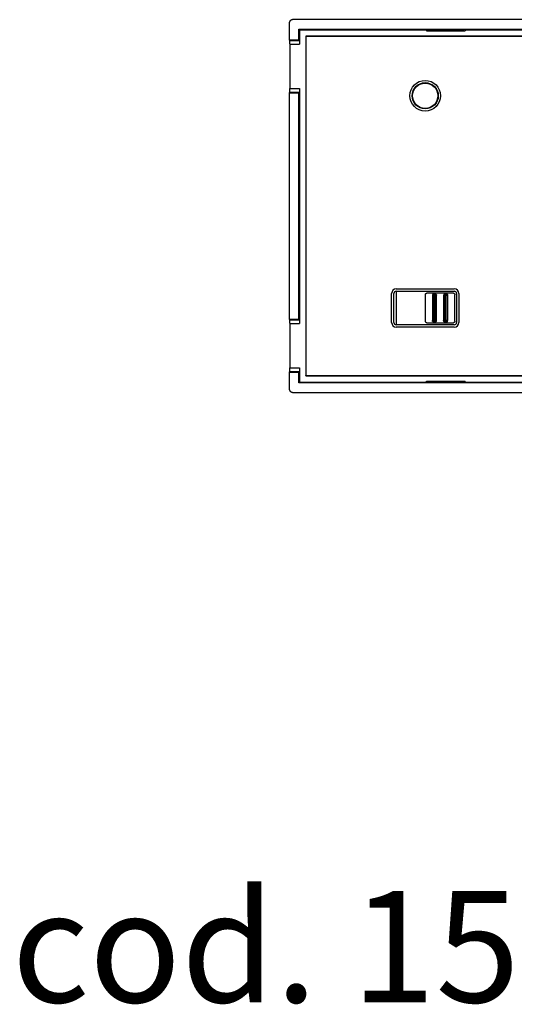
# Model space of a CAD drawing. Units: millimetres. Extents: x 110 to 1332, y 194 to 650.
# Drawn here: x 624 to 690, y 194 to 326 of the extents above; entities that cross this region are included whole.
import ezdxf
from ezdxf.enums import TextEntityAlignment as Align

# ---------------------------------------------------------------- set-up
doc = ezdxf.new("R2010")
doc.units = ezdxf.units.MM
doc.header["$MEASUREMENT"] = 0
doc.layers.add('AM_0', color=7, linetype='Continuous', lineweight=30)

# ---------------------------------------------------------------- blocks, each defined once
blk = doc.blocks.new('1552')
at = {"layer": 'AM_0'}
for points, knots in [([(-47.45, 24.8), (-47.45, 24.8), (-47.47, 24.8), (-47.47, 24.8), (-47.47, 24.8), (-47.47, 24.8), (-47.49, 24.8), (-47.49, 24.8), (-47.49, 24.8), (-47.49, 24.8), (-47.51, 24.79), (-47.51, 24.79), (-47.51, 24.79), (-47.51, 24.79), (-47.53, 24.79), (-47.53, 24.79), (-47.53, 24.79), (-47.53, 24.79), (-47.56, 24.79), (-47.56, 24.79), (-47.56, 24.79), (-47.56, 24.79), (-47.58, 24.78), (-47.58, 24.78), (-47.58, 24.78), (-47.58, 24.78), (-47.6, 24.77), (-47.6, 24.77), (-47.6, 24.77), (-47.6, 24.77), (-47.62, 24.77), (-47.62, 24.77), (-47.62, 24.77), (-47.62, 24.77), (-47.64, 24.76), (-47.64, 24.76), (-47.64, 24.76), (-47.64, 24.76), (-47.66, 24.75), (-47.66, 24.75), (-47.66, 24.75), (-47.66, 24.75), (-47.68, 24.74), (-47.68, 24.74), (-47.68, 24.74), (-47.68, 24.74), (-47.7, 24.73), (-47.7, 24.73), (-47.7, 24.73), (-47.7, 24.73), (-47.71, 24.72), (-47.71, 24.72), (-47.71, 24.72), (-47.71, 24.72), (-47.73, 24.71), (-47.73, 24.71), (-47.73, 24.71), (-47.73, 24.71), (-47.75, 24.69), (-47.75, 24.69), (-47.75, 24.69), (-47.75, 24.69), (-47.77, 24.68), (-47.77, 24.68), (-47.77, 24.68), (-47.77, 24.68), (-47.78, 24.67), (-47.78, 24.67), (-47.78, 24.67), (-47.78, 24.67), (-47.8, 24.65), (-47.8, 24.65), (-47.8, 24.65), (-47.8, 24.65), (-47.81, 24.64), (-47.81, 24.64), (-47.81, 24.64), (-47.81, 24.64), (-47.83, 24.62), (-47.83, 24.62), (-47.83, 24.62), (-47.83, 24.62), (-47.84, 24.6), (-47.84, 24.6), (-47.84, 24.6), (-47.84, 24.6), (-47.85, 24.59), (-47.85, 24.59), (-47.85, 24.59), (-47.85, 24.59), (-47.87, 24.57), (-47.87, 24.57), (-47.87, 24.57), (-47.87, 24.57), (-47.88, 24.55), (-47.88, 24.55), (-47.88, 24.55), (-47.88, 24.55), (-47.89, 24.53), (-47.89, 24.53), (-47.89, 24.53), (-47.89, 24.53), (-47.9, 24.51), (-47.9, 24.51), (-47.9, 24.51), (-47.9, 24.51), (-47.91, 24.49), (-47.91, 24.49), (-47.91, 24.49), (-47.91, 24.49), (-47.91, 24.47), (-47.91, 24.47), (-47.91, 24.47), (-47.91, 24.47), (-47.92, 24.45), (-47.92, 24.45), (-47.92, 24.45), (-47.92, 24.45), (-47.93, 24.43), (-47.93, 24.43), (-47.93, 24.43), (-47.93, 24.43), (-47.93, 24.41), (-47.93, 24.41), (-47.93, 24.41), (-47.93, 24.41), (-47.94, 24.39), (-47.94, 24.39), (-47.94, 24.39), (-47.94, 24.39), (-47.94, 24.37), (-47.94, 24.37), (-47.94, 24.37), (-47.94, 24.37), (-47.94, 24.34), (-47.94, 24.34), (-47.94, 24.34), (-47.94, 24.34), (-47.94, 24.32), (-47.94, 24.32), (-47.94, 24.32), (-47.94, 24.32), (-47.94, 24.3), (-47.94, 24.3)], [0, 0, 0, 0, 0.027027, 0.027027, 0.027027, 0.027027, 0.054054, 0.054054, 0.054054, 0.054054, 0.081081, 0.081081, 0.081081, 0.081081, 0.108108, 0.108108, 0.108108, 0.108108, 0.135135, 0.135135, 0.135135, 0.135135, 0.162162, 0.162162, 0.162162, 0.162162, 0.189189, 0.189189, 0.189189, 0.189189, 0.216216, 0.216216, 0.216216, 0.216216, 0.243243, 0.243243, 0.243243, 0.243243, 0.27027, 0.27027, 0.27027, 0.27027, 0.297297, 0.297297, 0.297297, 0.297297, 0.324324, 0.324324, 0.324324, 0.324324, 0.351351, 0.351351, 0.351351, 0.351351, 0.378378, 0.378378, 0.378378, 0.378378, 0.405405, 0.405405, 0.405405, 0.405405, 0.432432, 0.432432, 0.432432, 0.432432, 0.459459, 0.459459, 0.459459, 0.459459, 0.486486, 0.486486, 0.486486, 0.486486, 0.513514, 0.513514, 0.513514, 0.513514, 0.540541, 0.540541, 0.540541, 0.540541, 0.567568, 0.567568, 0.567568, 0.567568, 0.594595, 0.594595, 0.594595, 0.594595, 0.621622, 0.621622, 0.621622, 0.621622, 0.648649, 0.648649, 0.648649, 0.648649, 0.675676, 0.675676, 0.675676, 0.675676, 0.702703, 0.702703, 0.702703, 0.702703, 0.72973, 0.72973, 0.72973, 0.72973, 0.756757, 0.756757, 0.756757, 0.756757, 0.783784, 0.783784, 0.783784, 0.783784, 0.810811, 0.810811, 0.810811, 0.810811, 0.837838, 0.837838, 0.837838, 0.837838, 0.864865, 0.864865, 0.864865, 0.864865, 0.891892, 0.891892, 0.891892, 0.891892, 0.918919, 0.918919, 0.918919, 0.918919, 0.945946, 0.945946, 0.945946, 0.945946, 1, 1, 1, 1]), ([(-47.85, 21.96), (-47.85, 21.96), (-47.85, 21.96), (-47.85, 21.96), (-47.85, 21.96), (-47.85, 21.96), (-47.85, 21.97), (-47.85, 21.97), (-47.85, 21.97), (-47.85, 21.97), (-47.85, 21.98), (-47.85, 21.98), (-47.85, 21.98), (-47.85, 21.98), (-47.86, 21.98), (-47.86, 21.98), (-47.86, 21.98), (-47.86, 21.98), (-47.86, 21.99), (-47.86, 21.99), (-47.86, 21.99), (-47.86, 21.99), (-47.86, 21.99), (-47.86, 21.99), (-47.86, 21.99), (-47.86, 21.99), (-47.86, 21.99), (-47.86, 21.99), (-47.86, 21.99), (-47.86, 21.99), (-47.86, 21.99), (-47.86, 21.99), (-47.86, 21.99), (-47.86, 21.99), (-47.86, 22), (-47.86, 22)], [0, 0, 0, 0, 0.1, 0.1, 0.1, 0.1, 0.2, 0.2, 0.2, 0.2, 0.3, 0.3, 0.3, 0.3, 0.4, 0.4, 0.4, 0.4, 0.5, 0.5, 0.5, 0.5, 0.6, 0.6, 0.6, 0.6, 0.7, 0.7, 0.7, 0.7, 0.8, 0.8, 0.8, 0.8, 1, 1, 1, 1]), ([(-46.57, 22), (-46.57, 22), (-46.56, 22), (-46.56, 22), (-46.56, 22), (-46.56, 22), (-46.56, 21.99), (-46.56, 21.99), (-46.56, 21.99), (-46.56, 21.99), (-46.56, 21.99), (-46.56, 21.99), (-46.56, 21.99), (-46.56, 21.99), (-46.56, 21.99), (-46.56, 21.99), (-46.56, 21.99), (-46.56, 21.99), (-46.56, 21.98), (-46.56, 21.98), (-46.56, 21.98), (-46.56, 21.98), (-46.56, 21.98), (-46.56, 21.98), (-46.56, 21.98), (-46.56, 21.98), (-46.56, 21.97), (-46.56, 21.97), (-46.56, 21.97), (-46.56, 21.97), (-46.56, 21.96), (-46.56, 21.96), (-46.56, 21.96), (-46.56, 21.96), (-46.56, 21.96), (-46.56, 21.96)], [0, 0, 0, 0, 0.1, 0.1, 0.1, 0.1, 0.2, 0.2, 0.2, 0.2, 0.3, 0.3, 0.3, 0.3, 0.4, 0.4, 0.4, 0.4, 0.5, 0.5, 0.5, 0.5, 0.6, 0.6, 0.6, 0.6, 0.7, 0.7, 0.7, 0.7, 0.8, 0.8, 0.8, 0.8, 1, 1, 1, 1]), ([(-27.53, 14.55), (-27.53, 15.69), (-28.45, 16.61), (-29.6, 16.61), (-29.6, 16.61), (-30.74, 16.61), (-31.66, 15.69), (-31.66, 14.55), (-31.66, 14.55), (-31.66, 13.41), (-30.74, 12.48), (-29.6, 12.48), (-29.6, 12.48), (-28.45, 12.48), (-27.53, 13.41), (-27.53, 14.55)], [0, 0, 0, 0, 0.2, 0.2, 0.2, 0.2, 0.4, 0.4, 0.4, 0.4, 0.6, 0.6, 0.6, 0.6, 1, 1, 1, 1]), ([(-27.83, 14.55), (-27.83, 15.52), (-28.62, 16.31), (-29.6, 16.31), (-29.6, 16.31), (-30.57, 16.31), (-31.36, 15.52), (-31.36, 14.55), (-31.36, 14.55), (-31.36, 13.57), (-30.57, 12.78), (-29.6, 12.78), (-29.6, 12.78), (-28.62, 12.78), (-27.83, 13.57), (-27.83, 14.55)], [0, 0, 0, 0, 0.2, 0.2, 0.2, 0.2, 0.4, 0.4, 0.4, 0.4, 0.6, 0.6, 0.6, 0.6, 1, 1, 1, 1]), ([(-27.89, 14.55), (-27.89, 15.49), (-28.65, 16.25), (-29.6, 16.25), (-29.6, 16.25), (-30.54, 16.25), (-31.3, 15.49), (-31.3, 14.55), (-31.3, 14.55), (-31.3, 13.61), (-30.54, 12.84), (-29.6, 12.84), (-29.6, 12.84), (-28.65, 12.84), (-27.89, 13.61), (-27.89, 14.55)], [0, 0, 0, 0, 0.2, 0.2, 0.2, 0.2, 0.4, 0.4, 0.4, 0.4, 0.6, 0.6, 0.6, 0.6, 1, 1, 1, 1]), ([(-47.86, 15.04), (-47.86, 15.04), (-47.86, 15.04), (-47.86, 15.04), (-47.86, 15.04), (-47.86, 15.04), (-47.86, 15.05), (-47.86, 15.05), (-47.86, 15.05), (-47.86, 15.05), (-47.86, 15.05), (-47.86, 15.05), (-47.86, 15.05), (-47.86, 15.05), (-47.86, 15.05), (-47.86, 15.05), (-47.86, 15.05), (-47.86, 15.05), (-47.86, 15.06), (-47.86, 15.06), (-47.86, 15.06), (-47.86, 15.06), (-47.85, 15.06), (-47.85, 15.06), (-47.85, 15.06), (-47.85, 15.06), (-47.85, 15.07), (-47.85, 15.07), (-47.85, 15.07), (-47.85, 15.07), (-47.85, 15.08), (-47.85, 15.08), (-47.85, 15.08), (-47.85, 15.08), (-47.85, 15.08), (-47.85, 15.08), (-47.85, 15.08), (-47.85, 15.08), (-47.85, 15.09), (-47.85, 15.09), (-47.85, 15.09), (-47.85, 15.09), (-47.85, 15.11), (-47.85, 15.11)], [0, 0, 0, 0, 0.083333, 0.083333, 0.083333, 0.083333, 0.166667, 0.166667, 0.166667, 0.166667, 0.25, 0.25, 0.25, 0.25, 0.333333, 0.333333, 0.333333, 0.333333, 0.416667, 0.416667, 0.416667, 0.416667, 0.5, 0.5, 0.5, 0.5, 0.583333, 0.583333, 0.583333, 0.583333, 0.666667, 0.666667, 0.666667, 0.666667, 0.75, 0.75, 0.75, 0.75, 0.833333, 0.833333, 0.833333, 0.833333, 1, 1, 1, 1]), ([(-46.56, 15.1), (-46.56, 15.1), (-46.56, 15.08), (-46.56, 15.08), (-46.56, 15.08), (-46.56, 15.08), (-46.56, 15.08), (-46.56, 15.08), (-46.56, 15.08), (-46.56, 15.08), (-46.56, 15.07), (-46.56, 15.07), (-46.56, 15.07), (-46.56, 15.07), (-46.56, 15.06), (-46.56, 15.06), (-46.56, 15.06), (-46.56, 15.06), (-46.56, 15.06), (-46.56, 15.06), (-46.56, 15.06), (-46.56, 15.06), (-46.56, 15.05), (-46.56, 15.05), (-46.56, 15.05), (-46.56, 15.05), (-46.56, 15.05), (-46.56, 15.05), (-46.56, 15.05), (-46.56, 15.05), (-46.56, 15.05), (-46.56, 15.05), (-46.56, 15.05), (-46.56, 15.05), (-46.56, 15.04), (-46.56, 15.04), (-46.56, 15.04), (-46.56, 15.04), (-46.57, 15.04), (-46.57, 15.04)], [0, 0, 0, 0, 0.090909, 0.090909, 0.090909, 0.090909, 0.181818, 0.181818, 0.181818, 0.181818, 0.272727, 0.272727, 0.272727, 0.272727, 0.363636, 0.363636, 0.363636, 0.363636, 0.454545, 0.454545, 0.454545, 0.454545, 0.545455, 0.545455, 0.545455, 0.545455, 0.636364, 0.636364, 0.636364, 0.636364, 0.727273, 0.727273, 0.727273, 0.727273, 0.818182, 0.818182, 0.818182, 0.818182, 1, 1, 1, 1]), ([(-29.58, -12.26), (-29.58, -12.26), (-29.57, -12.22), (-29.57, -12.22), (-29.57, -12.22), (-29.57, -12.22), (-29.57, -12.19), (-29.57, -12.19), (-29.57, -12.19), (-29.57, -12.19), (-29.55, -12.16), (-29.55, -12.16), (-29.55, -12.16), (-29.55, -12.16), (-29.53, -12.13), (-29.53, -12.13), (-29.53, -12.13), (-29.53, -12.13), (-29.51, -12.1), (-29.51, -12.1), (-29.51, -12.1), (-29.51, -12.1), (-29.48, -12.08), (-29.48, -12.08), (-29.48, -12.08), (-29.48, -12.08), (-29.45, -12.07), (-29.45, -12.07), (-29.45, -12.07), (-29.45, -12.07), (-29.41, -12.06), (-29.41, -12.06), (-29.41, -12.06), (-29.41, -12.06), (-29.38, -12.06), (-29.38, -12.06)], [0, 0, 0, 0, 0.1, 0.1, 0.1, 0.1, 0.2, 0.2, 0.2, 0.2, 0.3, 0.3, 0.3, 0.3, 0.4, 0.4, 0.4, 0.4, 0.5, 0.5, 0.5, 0.5, 0.6, 0.6, 0.6, 0.6, 0.7, 0.7, 0.7, 0.7, 0.8, 0.8, 0.8, 0.8, 1, 1, 1, 1]), ([(-28.42, -12.14), (-28.42, -12.14), (-28.45, -12.14), (-28.45, -12.14), (-28.45, -12.14), (-28.45, -12.14), (-28.49, -12.15), (-28.49, -12.15), (-28.49, -12.15), (-28.49, -12.15), (-28.52, -12.17), (-28.52, -12.17), (-28.52, -12.17), (-28.52, -12.17), (-28.54, -12.19), (-28.54, -12.19), (-28.54, -12.19), (-28.54, -12.19), (-28.57, -12.21), (-28.57, -12.21), (-28.57, -12.21), (-28.57, -12.21), (-28.59, -12.24), (-28.59, -12.24), (-28.59, -12.24), (-28.59, -12.24), (-28.6, -12.27), (-28.6, -12.27), (-28.6, -12.27), (-28.6, -12.27), (-28.61, -12.31), (-28.61, -12.31), (-28.61, -12.31), (-28.61, -12.31), (-28.61, -12.34), (-28.61, -12.34)], [0, 0, 0, 0, 0.1, 0.1, 0.1, 0.1, 0.2, 0.2, 0.2, 0.2, 0.3, 0.3, 0.3, 0.3, 0.4, 0.4, 0.4, 0.4, 0.5, 0.5, 0.5, 0.5, 0.6, 0.6, 0.6, 0.6, 0.7, 0.7, 0.7, 0.7, 0.8, 0.8, 0.8, 0.8, 1, 1, 1, 1]), ([(-28.26, -12.14), (-28.26, -12.14), (-28.23, -12.14), (-28.23, -12.14), (-28.23, -12.14), (-28.23, -12.14), (-28.2, -12.15), (-28.2, -12.15), (-28.2, -12.15), (-28.2, -12.15), (-28.17, -12.17), (-28.17, -12.17), (-28.17, -12.17), (-28.17, -12.17), (-28.14, -12.19), (-28.14, -12.19), (-28.14, -12.19), (-28.14, -12.19), (-28.11, -12.21), (-28.11, -12.21), (-28.11, -12.21), (-28.11, -12.21), (-28.1, -12.24), (-28.1, -12.24), (-28.1, -12.24), (-28.1, -12.24), (-28.08, -12.27), (-28.08, -12.27), (-28.08, -12.27), (-28.08, -12.27), (-28.07, -12.31), (-28.07, -12.31), (-28.07, -12.31), (-28.07, -12.31), (-28.07, -12.34), (-28.07, -12.34)], [0, 0, 0, 0, 0.1, 0.1, 0.1, 0.1, 0.2, 0.2, 0.2, 0.2, 0.3, 0.3, 0.3, 0.3, 0.4, 0.4, 0.4, 0.4, 0.5, 0.5, 0.5, 0.5, 0.6, 0.6, 0.6, 0.6, 0.7, 0.7, 0.7, 0.7, 0.8, 0.8, 0.8, 0.8, 1, 1, 1, 1]), ([(-28.26, -12.14), (-28.26, -12.14), (-28.25, -12.14), (-28.25, -12.14), (-28.25, -12.14), (-28.25, -12.14), (-28.23, -12.14), (-28.23, -12.14), (-28.23, -12.14), (-28.23, -12.14), (-28.22, -12.14), (-28.22, -12.14)], [0, 0, 0, 0, 0.25, 0.25, 0.25, 0.25, 0.5, 0.5, 0.5, 0.5, 1, 1, 1, 1]), ([(-26.92, -12.14), (-26.92, -12.14), (-26.95, -12.14), (-26.95, -12.14), (-26.95, -12.14), (-26.95, -12.14), (-26.98, -12.15), (-26.98, -12.15), (-26.98, -12.15), (-26.98, -12.15), (-27.01, -12.17), (-27.01, -12.17), (-27.01, -12.17), (-27.01, -12.17), (-27.04, -12.19), (-27.04, -12.19), (-27.04, -12.19), (-27.04, -12.19), (-27.06, -12.21), (-27.06, -12.21), (-27.06, -12.21), (-27.06, -12.21), (-27.08, -12.24), (-27.08, -12.24), (-27.08, -12.24), (-27.08, -12.24), (-27.1, -12.27), (-27.1, -12.27), (-27.1, -12.27), (-27.1, -12.27), (-27.11, -12.31), (-27.11, -12.31), (-27.11, -12.31), (-27.11, -12.31), (-27.11, -12.34), (-27.11, -12.34)], [0, 0, 0, 0, 0.1, 0.1, 0.1, 0.1, 0.2, 0.2, 0.2, 0.2, 0.3, 0.3, 0.3, 0.3, 0.4, 0.4, 0.4, 0.4, 0.5, 0.5, 0.5, 0.5, 0.6, 0.6, 0.6, 0.6, 0.7, 0.7, 0.7, 0.7, 0.8, 0.8, 0.8, 0.8, 1, 1, 1, 1]), ([(-27.03, -12.14), (-27.03, -12.14), (-26.98, -12.14), (-26.98, -12.14), (-26.98, -12.14), (-26.98, -12.14), (-26.96, -12.14), (-26.96, -12.14), (-26.96, -12.14), (-26.96, -12.14), (-26.95, -12.14), (-26.95, -12.14), (-26.95, -12.14), (-26.95, -12.14), (-26.93, -12.14), (-26.93, -12.14), (-26.93, -12.14), (-26.93, -12.14), (-26.92, -12.14), (-26.92, -12.14)], [0, 0, 0, 0, 0.166667, 0.166667, 0.166667, 0.166667, 0.333333, 0.333333, 0.333333, 0.333333, 0.5, 0.5, 0.5, 0.5, 0.666667, 0.666667, 0.666667, 0.666667, 1, 1, 1, 1]), ([(-26.76, -12.14), (-26.76, -12.14), (-26.72, -12.14), (-26.72, -12.14), (-26.72, -12.14), (-26.72, -12.14), (-26.69, -12.15), (-26.69, -12.15), (-26.69, -12.15), (-26.69, -12.15), (-26.66, -12.17), (-26.66, -12.17), (-26.66, -12.17), (-26.66, -12.17), (-26.63, -12.19), (-26.63, -12.19), (-26.63, -12.19), (-26.63, -12.19), (-26.61, -12.21), (-26.61, -12.21), (-26.61, -12.21), (-26.61, -12.21), (-26.59, -12.24), (-26.59, -12.24), (-26.59, -12.24), (-26.59, -12.24), (-26.58, -12.27), (-26.58, -12.27), (-26.58, -12.27), (-26.58, -12.27), (-26.57, -12.31), (-26.57, -12.31), (-26.57, -12.31), (-26.57, -12.31), (-26.57, -12.34), (-26.57, -12.34)], [0, 0, 0, 0, 0.1, 0.1, 0.1, 0.1, 0.2, 0.2, 0.2, 0.2, 0.3, 0.3, 0.3, 0.3, 0.4, 0.4, 0.4, 0.4, 0.5, 0.5, 0.5, 0.5, 0.6, 0.6, 0.6, 0.6, 0.7, 0.7, 0.7, 0.7, 0.8, 0.8, 0.8, 0.8, 1, 1, 1, 1]), ([(-26.76, -12.14), (-26.76, -12.14), (-26.75, -12.14), (-26.75, -12.14), (-26.75, -12.14), (-26.75, -12.14), (-26.73, -12.14), (-26.73, -12.14), (-26.73, -12.14), (-26.73, -12.14), (-26.71, -12.14), (-26.71, -12.14)], [0, 0, 0, 0, 0.25, 0.25, 0.25, 0.25, 0.5, 0.5, 0.5, 0.5, 1, 1, 1, 1]), ([(-25.8, -12.06), (-25.8, -12.06), (-25.76, -12.06), (-25.76, -12.06), (-25.76, -12.06), (-25.76, -12.06), (-25.73, -12.07), (-25.73, -12.07), (-25.73, -12.07), (-25.73, -12.07), (-25.7, -12.08), (-25.7, -12.08), (-25.7, -12.08), (-25.7, -12.08), (-25.67, -12.1), (-25.67, -12.1), (-25.67, -12.1), (-25.67, -12.1), (-25.65, -12.13), (-25.65, -12.13), (-25.65, -12.13), (-25.65, -12.13), (-25.63, -12.16), (-25.63, -12.16), (-25.63, -12.16), (-25.63, -12.16), (-25.61, -12.19), (-25.61, -12.19), (-25.61, -12.19), (-25.61, -12.19), (-25.6, -12.22), (-25.6, -12.22), (-25.6, -12.22), (-25.6, -12.22), (-25.6, -12.26), (-25.6, -12.26)], [0, 0, 0, 0, 0.1, 0.1, 0.1, 0.1, 0.2, 0.2, 0.2, 0.2, 0.3, 0.3, 0.3, 0.3, 0.4, 0.4, 0.4, 0.4, 0.5, 0.5, 0.5, 0.5, 0.6, 0.6, 0.6, 0.6, 0.7, 0.7, 0.7, 0.7, 0.8, 0.8, 0.8, 0.8, 1, 1, 1, 1]), ([(-47.85, -15.69), (-47.85, -15.69), (-47.85, -15.68), (-47.85, -15.68), (-47.85, -15.68), (-47.85, -15.68), (-47.85, -15.68), (-47.85, -15.68), (-47.85, -15.68), (-47.85, -15.68), (-47.85, -15.67), (-47.85, -15.67), (-47.85, -15.67), (-47.85, -15.67), (-47.86, -15.67), (-47.86, -15.67), (-47.86, -15.67), (-47.86, -15.67), (-47.86, -15.66), (-47.86, -15.66), (-47.86, -15.66), (-47.86, -15.66), (-47.86, -15.66), (-47.86, -15.66), (-47.86, -15.66), (-47.86, -15.66), (-47.86, -15.66), (-47.86, -15.66), (-47.86, -15.66), (-47.86, -15.66), (-47.86, -15.65), (-47.86, -15.65), (-47.86, -15.65), (-47.86, -15.65), (-47.86, -15.65), (-47.86, -15.65)], [0, 0, 0, 0, 0.1, 0.1, 0.1, 0.1, 0.2, 0.2, 0.2, 0.2, 0.3, 0.3, 0.3, 0.3, 0.4, 0.4, 0.4, 0.4, 0.5, 0.5, 0.5, 0.5, 0.6, 0.6, 0.6, 0.6, 0.7, 0.7, 0.7, 0.7, 0.8, 0.8, 0.8, 0.8, 1, 1, 1, 1]), ([(-46.57, -15.65), (-46.57, -15.65), (-46.56, -15.65), (-46.56, -15.65), (-46.56, -15.65), (-46.56, -15.65), (-46.56, -15.66), (-46.56, -15.66), (-46.56, -15.66), (-46.56, -15.66), (-46.56, -15.66), (-46.56, -15.66), (-46.56, -15.66), (-46.56, -15.66), (-46.56, -15.66), (-46.56, -15.66), (-46.56, -15.66), (-46.56, -15.66), (-46.56, -15.67), (-46.56, -15.67), (-46.56, -15.67), (-46.56, -15.67), (-46.56, -15.67), (-46.56, -15.67), (-46.56, -15.67), (-46.56, -15.67), (-46.56, -15.68), (-46.56, -15.68), (-46.56, -15.68), (-46.56, -15.68), (-46.56, -15.68), (-46.56, -15.68), (-46.56, -15.68), (-46.56, -15.68), (-46.56, -15.69), (-46.56, -15.69)], [0, 0, 0, 0, 0.1, 0.1, 0.1, 0.1, 0.2, 0.2, 0.2, 0.2, 0.3, 0.3, 0.3, 0.3, 0.4, 0.4, 0.4, 0.4, 0.5, 0.5, 0.5, 0.5, 0.6, 0.6, 0.6, 0.6, 0.7, 0.7, 0.7, 0.7, 0.8, 0.8, 0.8, 0.8, 1, 1, 1, 1]), ([(-29.38, -16.03), (-29.38, -16.03), (-29.41, -16.03), (-29.41, -16.03), (-29.41, -16.03), (-29.41, -16.03), (-29.45, -16.02), (-29.45, -16.02), (-29.45, -16.02), (-29.45, -16.02), (-29.48, -16.01), (-29.48, -16.01), (-29.48, -16.01), (-29.48, -16.01), (-29.51, -15.99), (-29.51, -15.99), (-29.51, -15.99), (-29.51, -15.99), (-29.53, -15.96), (-29.53, -15.96), (-29.53, -15.96), (-29.53, -15.96), (-29.55, -15.93), (-29.55, -15.93), (-29.55, -15.93), (-29.55, -15.93), (-29.57, -15.9), (-29.57, -15.9), (-29.57, -15.9), (-29.57, -15.9), (-29.57, -15.87), (-29.57, -15.87), (-29.57, -15.87), (-29.57, -15.87), (-29.58, -15.83), (-29.58, -15.83)], [0, 0, 0, 0, 0.1, 0.1, 0.1, 0.1, 0.2, 0.2, 0.2, 0.2, 0.3, 0.3, 0.3, 0.3, 0.4, 0.4, 0.4, 0.4, 0.5, 0.5, 0.5, 0.5, 0.6, 0.6, 0.6, 0.6, 0.7, 0.7, 0.7, 0.7, 0.8, 0.8, 0.8, 0.8, 1, 1, 1, 1]), ([(-28.42, -15.95), (-28.42, -15.95), (-28.45, -15.95), (-28.45, -15.95), (-28.45, -15.95), (-28.45, -15.95), (-28.49, -15.94), (-28.49, -15.94), (-28.49, -15.94), (-28.49, -15.94), (-28.52, -15.92), (-28.52, -15.92), (-28.52, -15.92), (-28.52, -15.92), (-28.54, -15.9), (-28.54, -15.9), (-28.54, -15.9), (-28.54, -15.9), (-28.57, -15.88), (-28.57, -15.88), (-28.57, -15.88), (-28.57, -15.88), (-28.59, -15.85), (-28.59, -15.85), (-28.59, -15.85), (-28.59, -15.85), (-28.6, -15.82), (-28.6, -15.82), (-28.6, -15.82), (-28.6, -15.82), (-28.61, -15.79), (-28.61, -15.79), (-28.61, -15.79), (-28.61, -15.79), (-28.61, -15.75), (-28.61, -15.75)], [0, 0, 0, 0, 0.1, 0.1, 0.1, 0.1, 0.2, 0.2, 0.2, 0.2, 0.3, 0.3, 0.3, 0.3, 0.4, 0.4, 0.4, 0.4, 0.5, 0.5, 0.5, 0.5, 0.6, 0.6, 0.6, 0.6, 0.7, 0.7, 0.7, 0.7, 0.8, 0.8, 0.8, 0.8, 1, 1, 1, 1]), ([(-28.26, -15.95), (-28.26, -15.95), (-28.23, -15.95), (-28.23, -15.95), (-28.23, -15.95), (-28.23, -15.95), (-28.2, -15.94), (-28.2, -15.94), (-28.2, -15.94), (-28.2, -15.94), (-28.17, -15.92), (-28.17, -15.92), (-28.17, -15.92), (-28.17, -15.92), (-28.14, -15.9), (-28.14, -15.9), (-28.14, -15.9), (-28.14, -15.9), (-28.11, -15.88), (-28.11, -15.88), (-28.11, -15.88), (-28.11, -15.88), (-28.1, -15.85), (-28.1, -15.85), (-28.1, -15.85), (-28.1, -15.85), (-28.08, -15.82), (-28.08, -15.82), (-28.08, -15.82), (-28.08, -15.82), (-28.07, -15.79), (-28.07, -15.79), (-28.07, -15.79), (-28.07, -15.79), (-28.07, -15.75), (-28.07, -15.75)], [0, 0, 0, 0, 0.1, 0.1, 0.1, 0.1, 0.2, 0.2, 0.2, 0.2, 0.3, 0.3, 0.3, 0.3, 0.4, 0.4, 0.4, 0.4, 0.5, 0.5, 0.5, 0.5, 0.6, 0.6, 0.6, 0.6, 0.7, 0.7, 0.7, 0.7, 0.8, 0.8, 0.8, 0.8, 1, 1, 1, 1]), ([(-26.92, -15.95), (-26.92, -15.95), (-26.95, -15.95), (-26.95, -15.95), (-26.95, -15.95), (-26.95, -15.95), (-26.98, -15.94), (-26.98, -15.94), (-26.98, -15.94), (-26.98, -15.94), (-27.01, -15.92), (-27.01, -15.92), (-27.01, -15.92), (-27.01, -15.92), (-27.04, -15.9), (-27.04, -15.9), (-27.04, -15.9), (-27.04, -15.9), (-27.06, -15.88), (-27.06, -15.88), (-27.06, -15.88), (-27.06, -15.88), (-27.08, -15.85), (-27.08, -15.85), (-27.08, -15.85), (-27.08, -15.85), (-27.1, -15.82), (-27.1, -15.82), (-27.1, -15.82), (-27.1, -15.82), (-27.11, -15.79), (-27.11, -15.79), (-27.11, -15.79), (-27.11, -15.79), (-27.11, -15.75), (-27.11, -15.75)], [0, 0, 0, 0, 0.1, 0.1, 0.1, 0.1, 0.2, 0.2, 0.2, 0.2, 0.3, 0.3, 0.3, 0.3, 0.4, 0.4, 0.4, 0.4, 0.5, 0.5, 0.5, 0.5, 0.6, 0.6, 0.6, 0.6, 0.7, 0.7, 0.7, 0.7, 0.8, 0.8, 0.8, 0.8, 1, 1, 1, 1]), ([(-26.76, -15.95), (-26.76, -15.95), (-26.72, -15.95), (-26.72, -15.95), (-26.72, -15.95), (-26.72, -15.95), (-26.69, -15.94), (-26.69, -15.94), (-26.69, -15.94), (-26.69, -15.94), (-26.66, -15.92), (-26.66, -15.92), (-26.66, -15.92), (-26.66, -15.92), (-26.63, -15.9), (-26.63, -15.9), (-26.63, -15.9), (-26.63, -15.9), (-26.61, -15.88), (-26.61, -15.88), (-26.61, -15.88), (-26.61, -15.88), (-26.59, -15.85), (-26.59, -15.85), (-26.59, -15.85), (-26.59, -15.85), (-26.58, -15.82), (-26.58, -15.82), (-26.58, -15.82), (-26.58, -15.82), (-26.57, -15.79), (-26.57, -15.79), (-26.57, -15.79), (-26.57, -15.79), (-26.57, -15.75), (-26.57, -15.75)], [0, 0, 0, 0, 0.1, 0.1, 0.1, 0.1, 0.2, 0.2, 0.2, 0.2, 0.3, 0.3, 0.3, 0.3, 0.4, 0.4, 0.4, 0.4, 0.5, 0.5, 0.5, 0.5, 0.6, 0.6, 0.6, 0.6, 0.7, 0.7, 0.7, 0.7, 0.8, 0.8, 0.8, 0.8, 1, 1, 1, 1]), ([(-25.6, -15.83), (-25.6, -15.83), (-25.6, -15.87), (-25.6, -15.87), (-25.6, -15.87), (-25.6, -15.87), (-25.61, -15.9), (-25.61, -15.9), (-25.61, -15.9), (-25.61, -15.9), (-25.63, -15.93), (-25.63, -15.93), (-25.63, -15.93), (-25.63, -15.93), (-25.65, -15.96), (-25.65, -15.96), (-25.65, -15.96), (-25.65, -15.96), (-25.67, -15.99), (-25.67, -15.99), (-25.67, -15.99), (-25.67, -15.99), (-25.7, -16.01), (-25.7, -16.01), (-25.7, -16.01), (-25.7, -16.01), (-25.73, -16.02), (-25.73, -16.02), (-25.73, -16.02), (-25.73, -16.02), (-25.76, -16.03), (-25.76, -16.03), (-25.76, -16.03), (-25.76, -16.03), (-25.8, -16.03), (-25.8, -16.03)], [0, 0, 0, 0, 0.1, 0.1, 0.1, 0.1, 0.2, 0.2, 0.2, 0.2, 0.3, 0.3, 0.3, 0.3, 0.4, 0.4, 0.4, 0.4, 0.5, 0.5, 0.5, 0.5, 0.6, 0.6, 0.6, 0.6, 0.7, 0.7, 0.7, 0.7, 0.8, 0.8, 0.8, 0.8, 1, 1, 1, 1]), ([(-28.42, -15.95), (-28.42, -15.95), (-28.43, -15.95), (-28.43, -15.95), (-28.43, -15.95), (-28.43, -15.95), (-28.45, -15.95), (-28.45, -15.95), (-28.45, -15.95), (-28.45, -15.95), (-28.46, -15.95), (-28.46, -15.95)], [0, 0, 0, 0, 0.25, 0.25, 0.25, 0.25, 0.5, 0.5, 0.5, 0.5, 1, 1, 1, 1]), ([(-28.15, -15.95), (-28.15, -15.95), (-28.2, -15.95), (-28.2, -15.95), (-28.2, -15.95), (-28.2, -15.95), (-28.22, -15.95), (-28.22, -15.95), (-28.22, -15.95), (-28.22, -15.95), (-28.23, -15.95), (-28.23, -15.95), (-28.23, -15.95), (-28.23, -15.95), (-28.25, -15.95), (-28.25, -15.95), (-28.25, -15.95), (-28.25, -15.95), (-28.26, -15.95), (-28.26, -15.95)], [0, 0, 0, 0, 0.166667, 0.166667, 0.166667, 0.166667, 0.333333, 0.333333, 0.333333, 0.333333, 0.5, 0.5, 0.5, 0.5, 0.666667, 0.666667, 0.666667, 0.666667, 1, 1, 1, 1]), ([(-26.92, -15.95), (-26.92, -15.95), (-26.93, -15.95), (-26.93, -15.95), (-26.93, -15.95), (-26.93, -15.95), (-26.95, -15.95), (-26.95, -15.95), (-26.95, -15.95), (-26.95, -15.95), (-26.96, -15.95), (-26.96, -15.95)], [0, 0, 0, 0, 0.25, 0.25, 0.25, 0.25, 0.5, 0.5, 0.5, 0.5, 1, 1, 1, 1]), ([(-47.86, -22.61), (-47.86, -22.61), (-47.86, -22.6), (-47.86, -22.6), (-47.86, -22.6), (-47.86, -22.6), (-47.86, -22.6), (-47.86, -22.6), (-47.86, -22.6), (-47.86, -22.6), (-47.86, -22.6), (-47.86, -22.6), (-47.86, -22.6), (-47.86, -22.6), (-47.86, -22.6), (-47.86, -22.6), (-47.86, -22.6), (-47.86, -22.6), (-47.86, -22.59), (-47.86, -22.59), (-47.86, -22.59), (-47.86, -22.59), (-47.85, -22.59), (-47.85, -22.59), (-47.85, -22.59), (-47.85, -22.59), (-47.85, -22.58), (-47.85, -22.58), (-47.85, -22.58), (-47.85, -22.58), (-47.85, -22.57), (-47.85, -22.57), (-47.85, -22.57), (-47.85, -22.57), (-47.85, -22.57), (-47.85, -22.57), (-47.85, -22.57), (-47.85, -22.57), (-47.85, -22.56), (-47.85, -22.56), (-47.85, -22.56), (-47.85, -22.56), (-47.85, -22.54), (-47.85, -22.54)], [0, 0, 0, 0, 0.083333, 0.083333, 0.083333, 0.083333, 0.166667, 0.166667, 0.166667, 0.166667, 0.25, 0.25, 0.25, 0.25, 0.333333, 0.333333, 0.333333, 0.333333, 0.416667, 0.416667, 0.416667, 0.416667, 0.5, 0.5, 0.5, 0.5, 0.583333, 0.583333, 0.583333, 0.583333, 0.666667, 0.666667, 0.666667, 0.666667, 0.75, 0.75, 0.75, 0.75, 0.833333, 0.833333, 0.833333, 0.833333, 1, 1, 1, 1]), ([(-46.56, -22.54), (-46.56, -22.54), (-46.56, -22.56), (-46.56, -22.56), (-46.56, -22.56), (-46.56, -22.56), (-46.56, -22.57), (-46.56, -22.57), (-46.56, -22.57), (-46.56, -22.57), (-46.56, -22.57), (-46.56, -22.57), (-46.56, -22.57), (-46.56, -22.57), (-46.56, -22.58), (-46.56, -22.58), (-46.56, -22.58), (-46.56, -22.58), (-46.56, -22.59), (-46.56, -22.59), (-46.56, -22.59), (-46.56, -22.59), (-46.56, -22.59), (-46.56, -22.59), (-46.56, -22.59), (-46.56, -22.59), (-46.56, -22.6), (-46.56, -22.6), (-46.56, -22.6), (-46.56, -22.6), (-46.56, -22.6), (-46.56, -22.6), (-46.56, -22.6), (-46.56, -22.6), (-46.56, -22.6), (-46.56, -22.6), (-46.56, -22.6), (-46.56, -22.6), (-46.56, -22.6), (-46.56, -22.6), (-46.56, -22.6), (-46.56, -22.6), (-46.57, -22.6), (-46.57, -22.6)], [0, 0, 0, 0, 0.083333, 0.083333, 0.083333, 0.083333, 0.166667, 0.166667, 0.166667, 0.166667, 0.25, 0.25, 0.25, 0.25, 0.333333, 0.333333, 0.333333, 0.333333, 0.416667, 0.416667, 0.416667, 0.416667, 0.5, 0.5, 0.5, 0.5, 0.583333, 0.583333, 0.583333, 0.583333, 0.666667, 0.666667, 0.666667, 0.666667, 0.75, 0.75, 0.75, 0.75, 0.833333, 0.833333, 0.833333, 0.833333, 1, 1, 1, 1]), ([(-47.94, -24.91), (-47.94, -24.91), (-47.94, -24.93), (-47.94, -24.93), (-47.94, -24.93), (-47.94, -24.93), (-47.94, -24.95), (-47.94, -24.95), (-47.94, -24.95), (-47.94, -24.95), (-47.94, -24.97), (-47.94, -24.97), (-47.94, -24.97), (-47.94, -24.97), (-47.94, -25), (-47.94, -25), (-47.94, -25), (-47.94, -25), (-47.93, -25.02), (-47.93, -25.02), (-47.93, -25.02), (-47.93, -25.02), (-47.93, -25.04), (-47.93, -25.04), (-47.93, -25.04), (-47.93, -25.04), (-47.92, -25.06), (-47.92, -25.06), (-47.92, -25.06), (-47.92, -25.06), (-47.91, -25.08), (-47.91, -25.08), (-47.91, -25.08), (-47.91, -25.08), (-47.91, -25.1), (-47.91, -25.1), (-47.91, -25.1), (-47.91, -25.1), (-47.9, -25.12), (-47.9, -25.12), (-47.9, -25.12), (-47.9, -25.12), (-47.89, -25.14), (-47.89, -25.14), (-47.89, -25.14), (-47.89, -25.14), (-47.88, -25.16), (-47.88, -25.16), (-47.88, -25.16), (-47.88, -25.16), (-47.87, -25.18), (-47.87, -25.18), (-47.87, -25.18), (-47.87, -25.18), (-47.85, -25.19), (-47.85, -25.19), (-47.85, -25.19), (-47.85, -25.19), (-47.84, -25.21), (-47.84, -25.21), (-47.84, -25.21), (-47.84, -25.21), (-47.83, -25.23), (-47.83, -25.23), (-47.83, -25.23), (-47.83, -25.23), (-47.81, -25.24), (-47.81, -25.24), (-47.81, -25.24), (-47.81, -25.24), (-47.8, -25.26), (-47.8, -25.26), (-47.8, -25.26), (-47.8, -25.26), (-47.78, -25.28), (-47.78, -25.28), (-47.78, -25.28), (-47.78, -25.28), (-47.77, -25.29), (-47.77, -25.29), (-47.77, -25.29), (-47.77, -25.29), (-47.75, -25.3), (-47.75, -25.3), (-47.75, -25.3), (-47.75, -25.3), (-47.73, -25.32), (-47.73, -25.32), (-47.73, -25.32), (-47.73, -25.32), (-47.71, -25.33), (-47.71, -25.33), (-47.71, -25.33), (-47.71, -25.33), (-47.7, -25.34), (-47.7, -25.34), (-47.7, -25.34), (-47.7, -25.34), (-47.68, -25.35), (-47.68, -25.35), (-47.68, -25.35), (-47.68, -25.35), (-47.66, -25.36), (-47.66, -25.36), (-47.66, -25.36), (-47.66, -25.36), (-47.64, -25.37), (-47.64, -25.37), (-47.64, -25.37), (-47.64, -25.37), (-47.62, -25.38), (-47.62, -25.38), (-47.62, -25.38), (-47.62, -25.38), (-47.6, -25.38), (-47.6, -25.38), (-47.6, -25.38), (-47.6, -25.38), (-47.58, -25.39), (-47.58, -25.39), (-47.58, -25.39), (-47.58, -25.39), (-47.56, -25.39), (-47.56, -25.39), (-47.56, -25.39), (-47.56, -25.39), (-47.53, -25.4), (-47.53, -25.4), (-47.53, -25.4), (-47.53, -25.4), (-47.51, -25.4), (-47.51, -25.4), (-47.51, -25.4), (-47.51, -25.4), (-47.49, -25.4), (-47.49, -25.4), (-47.49, -25.4), (-47.49, -25.4), (-47.47, -25.41), (-47.47, -25.41), (-47.47, -25.41), (-47.47, -25.41), (-47.45, -25.41), (-47.45, -25.41)], [0, 0, 0, 0, 0.027027, 0.027027, 0.027027, 0.027027, 0.054054, 0.054054, 0.054054, 0.054054, 0.081081, 0.081081, 0.081081, 0.081081, 0.108108, 0.108108, 0.108108, 0.108108, 0.135135, 0.135135, 0.135135, 0.135135, 0.162162, 0.162162, 0.162162, 0.162162, 0.189189, 0.189189, 0.189189, 0.189189, 0.216216, 0.216216, 0.216216, 0.216216, 0.243243, 0.243243, 0.243243, 0.243243, 0.27027, 0.27027, 0.27027, 0.27027, 0.297297, 0.297297, 0.297297, 0.297297, 0.324324, 0.324324, 0.324324, 0.324324, 0.351351, 0.351351, 0.351351, 0.351351, 0.378378, 0.378378, 0.378378, 0.378378, 0.405405, 0.405405, 0.405405, 0.405405, 0.432432, 0.432432, 0.432432, 0.432432, 0.459459, 0.459459, 0.459459, 0.459459, 0.486486, 0.486486, 0.486486, 0.486486, 0.513514, 0.513514, 0.513514, 0.513514, 0.540541, 0.540541, 0.540541, 0.540541, 0.567568, 0.567568, 0.567568, 0.567568, 0.594595, 0.594595, 0.594595, 0.594595, 0.621622, 0.621622, 0.621622, 0.621622, 0.648649, 0.648649, 0.648649, 0.648649, 0.675676, 0.675676, 0.675676, 0.675676, 0.702703, 0.702703, 0.702703, 0.702703, 0.72973, 0.72973, 0.72973, 0.72973, 0.756757, 0.756757, 0.756757, 0.756757, 0.783784, 0.783784, 0.783784, 0.783784, 0.810811, 0.810811, 0.810811, 0.810811, 0.837838, 0.837838, 0.837838, 0.837838, 0.864865, 0.864865, 0.864865, 0.864865, 0.891892, 0.891892, 0.891892, 0.891892, 0.918919, 0.918919, 0.918919, 0.918919, 0.945946, 0.945946, 0.945946, 0.945946, 1, 1, 1, 1])]:
    blk.add_open_spline(points, degree=3, knots=knots, dxfattribs=at)
for points in [[(-47.94, 24.3), (-47.94, 24.3), (-47.94, 22.08), (-47.94, 22.08)], [(23.56, 24.8), (23.56, 24.8), (-47.45, 24.8), (-47.45, 24.8)], [(-46.65, 22.08), (-46.65, 22.08), (-46.65, 23.51), (-46.65, 23.51)], [(-46.56, 23.41), (-46.56, 23.41), (-46.65, 23.51), (-46.65, 23.51)], [(-46.65, 23.51), (-46.65, 23.51), (22.76, 23.51), (22.76, 23.51)], [(-46.56, 23.41), (-46.56, 23.41), (-46.56, 21.5), (-46.56, 21.5)], [(-46.56, 23.41), (-46.56, 23.41), (-29.4, 23.41), (-29.4, 23.41)], [(-45.71, 22.57), (-45.71, 22.57), (-45.71, -23.18), (-45.71, -23.18)], [(-45.71, 22.57), (-45.71, 22.57), (-45.7, 22.55), (-45.7, 22.55)], [(21.83, 22.57), (21.83, 22.57), (-45.71, 22.57), (-45.71, 22.57)], [(-45.7, 22.55), (-45.7, 22.55), (-45.7, -23.16), (-45.7, -23.16)], [(21.81, 22.55), (21.81, 22.55), (-45.7, 22.55), (-45.7, 22.55)], [(-29.4, 23.41), (-29.4, 23.41), (-29.28, 23.45), (-29.28, 23.45)], [(-29.4, 23.41), (-29.4, 23.41), (-29.4, 23.31), (-29.4, 23.31)], [(-29.4, 23.31), (-29.4, 23.31), (-24.21, 23.31), (-24.21, 23.31)], [(-29.28, 23.45), (-29.28, 23.45), (-24.33, 23.45), (-24.33, 23.45)], [(-24.21, 23.41), (-24.21, 23.41), (-24.33, 23.45), (-24.33, 23.45)], [(-24.21, 23.41), (-24.21, 23.41), (-24.21, 23.31), (-24.21, 23.31)], [(-24.21, 23.41), (-24.21, 23.41), (0.32, 23.41), (0.32, 23.41)], [(-47.86, 22), (-47.86, 22), (-47.94, 22.08), (-47.94, 22.08)], [(-47.94, 22.08), (-47.94, 22.08), (-46.65, 22.08), (-46.65, 22.08)], [(-47.86, 22), (-47.86, 22), (-46.57, 22), (-46.57, 22)], [(-47.85, 21.94), (-47.85, 21.94), (-47.85, 21.96), (-47.85, 21.96)], [(-47.85, 21.92), (-47.85, 21.92), (-47.85, 21.94), (-47.85, 21.94)], [(-47.85, 21.88), (-47.85, 21.88), (-47.85, 21.92), (-47.85, 21.92)], [(-47.85, 21.83), (-47.85, 21.83), (-47.85, 21.88), (-47.85, 21.88)], [(-47.85, 21.76), (-47.85, 21.76), (-47.85, 21.83), (-47.85, 21.83)], [(-47.85, 21.67), (-47.85, 21.67), (-47.85, 21.76), (-47.85, 21.76)], [(-47.85, 21.54), (-47.85, 21.54), (-47.85, 21.67), (-47.85, 21.67)], [(-47.85, 21.54), (-47.85, 21.54), (-47.85, 15.54), (-47.85, 15.54)], [(-47.85, 21.5), (-47.85, 21.5), (-46.56, 21.5), (-46.56, 21.5)], [(-46.57, 22), (-46.57, 22), (-46.65, 22.08), (-46.65, 22.08)], [(-46.56, 21.96), (-46.56, 21.96), (-46.56, 21.94), (-46.56, 21.94)], [(-46.56, 21.94), (-46.56, 21.94), (-46.56, 21.92), (-46.56, 21.92)], [(-46.56, 21.92), (-46.56, 21.92), (-46.56, 21.88), (-46.56, 21.88)], [(-46.56, 21.88), (-46.56, 21.88), (-46.56, 21.83), (-46.56, 21.83)], [(-46.56, 21.83), (-46.56, 21.83), (-46.56, 21.76), (-46.56, 21.76)], [(-46.56, 21.76), (-46.56, 21.76), (-46.56, 21.67), (-46.56, 21.67)], [(-46.56, 21.67), (-46.56, 21.67), (-46.56, 21.54), (-46.56, 21.54)], [(-47.86, 15.04), (-47.86, 15.04), (-47.94, 14.96), (-47.94, 14.96)], [(-47.94, 14.96), (-47.94, 14.96), (-47.94, -15.57), (-47.94, -15.57)], [(-47.94, 14.96), (-47.94, 14.96), (-46.65, 14.96), (-46.65, 14.96)], [(-47.86, 15.04), (-47.86, 15.04), (-46.57, 15.04), (-46.57, 15.04)], [(-47.85, 15.41), (-47.85, 15.41), (-47.85, 15.54), (-47.85, 15.54)], [(-47.85, 15.54), (-47.85, 15.54), (-46.56, 15.54), (-46.56, 15.54)], [(-47.85, 15.31), (-47.85, 15.31), (-47.85, 15.41), (-47.85, 15.41)], [(-47.85, 15.22), (-47.85, 15.22), (-47.85, 15.31), (-47.85, 15.31)], [(-47.85, 15.18), (-47.85, 15.18), (-47.85, 15.22), (-47.85, 15.22)], [(-47.85, 15.14), (-47.85, 15.14), (-47.85, 15.18), (-47.85, 15.18)], [(-47.85, 15.11), (-47.85, 15.11), (-47.85, 15.14), (-47.85, 15.14)], [(-46.57, 15.04), (-46.57, 15.04), (-46.65, 14.96), (-46.65, 14.96)], [(-46.65, -15.57), (-46.65, -15.57), (-46.65, 14.96), (-46.65, 14.96)], [(-46.56, 15.54), (-46.56, 15.54), (-46.56, -16.15), (-46.56, -16.15)], [(-46.56, 15.41), (-46.56, 15.41), (-46.56, 15.37), (-46.56, 15.37)], [(-46.56, 15.37), (-46.56, 15.37), (-46.56, 15.28), (-46.56, 15.28)], [(-46.56, 15.28), (-46.56, 15.28), (-46.56, 15.21), (-46.56, 15.21)], [(-46.56, 15.21), (-46.56, 15.21), (-46.56, 15.16), (-46.56, 15.16)], [(-46.56, 15.16), (-46.56, 15.16), (-46.56, 15.13), (-46.56, 15.13)], [(-46.56, 15.13), (-46.56, 15.13), (-46.56, 15.1), (-46.56, 15.1)], [(-33.51, -11.48), (-33.85, -11.48), (-34.12, -11.75), (-34.12, -12.09)], [(-33.51, -11.78), (-33.68, -11.78), (-33.82, -11.92), (-33.82, -12.09)], [(-33.59, -11.79), (-33.59, -11.79), (-25.6, -11.79), (-25.6, -11.79)], [(-33.51, -11.48), (-33.51, -11.48), (-25.68, -11.48), (-25.68, -11.48)], [(-33.5, -11.78), (-33.5, -11.78), (-33.5, -16.31), (-33.5, -16.31)], [(-25.07, -12.09), (-25.07, -11.75), (-25.34, -11.48), (-25.68, -11.48)], [(-25.37, -12.09), (-25.37, -11.92), (-25.51, -11.78), (-25.68, -11.78)], [(-34.12, -16), (-34.12, -16), (-34.12, -12.09), (-34.12, -12.09)], [(-33.82, -16), (-33.82, -16), (-33.82, -12.09), (-33.82, -12.09)], [(-29.58, -12.26), (-29.58, -12.26), (-29.58, -15.83), (-29.58, -15.83)], [(-25.8, -12.06), (-25.8, -12.06), (-29.38, -12.06), (-29.38, -12.06)], [(-28.61, -12.34), (-28.61, -12.34), (-28.61, -15.75), (-28.61, -15.75)], [(-28.61, -12.34), (-28.61, -12.34), (-28.07, -12.34), (-28.07, -12.34)], [(-28.42, -15.95), (-28.42, -15.95), (-28.42, -12.14), (-28.42, -12.14)], [(-28.42, -12.14), (-28.42, -12.14), (-28.26, -12.14), (-28.26, -12.14)], [(-28.26, -15.95), (-28.26, -15.95), (-28.26, -12.14), (-28.26, -12.14)], [(-28.22, -12.14), (-28.22, -12.14), (-28.18, -12.14), (-28.18, -12.14)], [(-28.07, -15.75), (-28.07, -15.75), (-28.07, -12.34), (-28.07, -12.34)], [(-27.11, -12.34), (-27.11, -12.34), (-27.11, -15.75), (-27.11, -15.75)], [(-27.11, -12.34), (-27.11, -12.34), (-26.57, -12.34), (-26.57, -12.34)], [(-26.92, -15.95), (-26.92, -15.95), (-26.92, -12.14), (-26.92, -12.14)], [(-26.92, -12.14), (-26.92, -12.14), (-26.76, -12.14), (-26.76, -12.14)], [(-26.76, -15.95), (-26.76, -15.95), (-26.76, -12.14), (-26.76, -12.14)], [(-26.71, -12.14), (-26.71, -12.14), (-26.67, -12.14), (-26.67, -12.14)], [(-26.56, -15.75), (-26.56, -15.75), (-26.56, -12.34), (-26.56, -12.34)], [(-25.6, -15.83), (-25.6, -15.83), (-25.6, -12.26), (-25.6, -12.26)], [(-25.37, -12.09), (-25.37, -12.09), (-25.37, -16), (-25.37, -16)], [(-25.07, -12.09), (-25.07, -12.09), (-25.07, -16), (-25.07, -16)], [(-47.86, -15.65), (-47.86, -15.65), (-47.94, -15.57), (-47.94, -15.57)], [(-47.94, -15.57), (-47.94, -15.57), (-46.65, -15.57), (-46.65, -15.57)], [(-47.86, -15.65), (-47.86, -15.65), (-46.57, -15.65), (-46.57, -15.65)], [(-47.85, -15.71), (-47.85, -15.71), (-47.85, -15.69), (-47.85, -15.69)], [(-47.85, -15.73), (-47.85, -15.73), (-47.85, -15.71), (-47.85, -15.71)], [(-47.85, -15.77), (-47.85, -15.77), (-47.85, -15.73), (-47.85, -15.73)], [(-47.85, -15.82), (-47.85, -15.82), (-47.85, -15.77), (-47.85, -15.77)], [(-47.85, -15.88), (-47.85, -15.88), (-47.85, -15.82), (-47.85, -15.82)], [(-47.85, -15.98), (-47.85, -15.98), (-47.85, -15.88), (-47.85, -15.88)], [(-46.57, -15.65), (-46.57, -15.65), (-46.65, -15.57), (-46.65, -15.57)], [(-46.56, -15.69), (-46.56, -15.69), (-46.56, -15.71), (-46.56, -15.71)], [(-46.56, -15.71), (-46.56, -15.71), (-46.56, -15.73), (-46.56, -15.73)], [(-46.56, -15.73), (-46.56, -15.73), (-46.56, -15.77), (-46.56, -15.77)], [(-46.56, -15.77), (-46.56, -15.77), (-46.56, -15.82), (-46.56, -15.82)], [(-46.56, -15.82), (-46.56, -15.82), (-46.56, -15.88), (-46.56, -15.88)], [(-46.56, -15.88), (-46.56, -15.88), (-46.56, -15.98), (-46.56, -15.98)], [(-28.07, -15.75), (-28.07, -15.75), (-28.61, -15.75), (-28.61, -15.75)], [(-26.56, -15.75), (-26.56, -15.75), (-27.11, -15.75), (-27.11, -15.75)], [(-26.54, -15.75), (-26.54, -15.75), (-26.56, -15.75), (-26.56, -15.75)], [(-47.85, -16.1), (-47.85, -16.1), (-47.85, -15.98), (-47.85, -15.98)], [(-47.85, -16.1), (-47.85, -16.1), (-47.85, -22.11), (-47.85, -22.11)], [(-47.85, -16.15), (-47.85, -16.15), (-46.56, -16.15), (-46.56, -16.15)], [(-46.56, -15.98), (-46.56, -15.98), (-46.56, -16.1), (-46.56, -16.1)], [(-34.12, -16), (-34.12, -16.34), (-33.85, -16.61), (-33.51, -16.61)], [(-33.82, -16), (-33.82, -16.17), (-33.68, -16.31), (-33.51, -16.31)], [(-25.68, -16.31), (-25.68, -16.31), (-33.51, -16.31), (-33.51, -16.31)], [(-25.68, -16.61), (-25.68, -16.61), (-33.51, -16.61), (-33.51, -16.61)], [(-29.38, -16.03), (-29.38, -16.03), (-25.8, -16.03), (-25.8, -16.03)], [(-28.49, -15.95), (-28.49, -15.95), (-28.54, -15.95), (-28.54, -15.95)], [(-28.46, -15.95), (-28.46, -15.95), (-28.49, -15.95), (-28.49, -15.95)], [(-28.26, -15.95), (-28.26, -15.95), (-28.42, -15.95), (-28.42, -15.95)], [(-27, -15.95), (-27, -15.95), (-27.05, -15.95), (-27.05, -15.95)], [(-26.96, -15.95), (-26.96, -15.95), (-27, -15.95), (-27, -15.95)], [(-26.76, -15.95), (-26.76, -15.95), (-26.92, -15.95), (-26.92, -15.95)], [(-25.68, -16.61), (-25.34, -16.61), (-25.07, -16.34), (-25.07, -16)], [(-25.68, -16.31), (-25.51, -16.31), (-25.37, -16.17), (-25.37, -16)], [(-47.85, -22.24), (-47.85, -22.24), (-47.85, -22.11), (-47.85, -22.11)], [(-47.85, -22.11), (-47.85, -22.11), (-46.56, -22.11), (-46.56, -22.11)], [(-47.85, -22.34), (-47.85, -22.34), (-47.85, -22.24), (-47.85, -22.24)], [(-47.85, -22.42), (-47.85, -22.42), (-47.85, -22.34), (-47.85, -22.34)], [(-47.85, -22.47), (-47.85, -22.47), (-47.85, -22.42), (-47.85, -22.42)], [(-47.85, -22.51), (-47.85, -22.51), (-47.85, -22.47), (-47.85, -22.47)], [(-47.85, -22.54), (-47.85, -22.54), (-47.85, -22.51), (-47.85, -22.51)], [(-46.56, -22.11), (-46.56, -22.11), (-46.56, -24.02), (-46.56, -24.02)], [(-46.56, -22.24), (-46.56, -22.24), (-46.56, -22.34), (-46.56, -22.34)], [(-46.56, -22.34), (-46.56, -22.34), (-46.56, -22.42), (-46.56, -22.42)], [(-46.56, -22.42), (-46.56, -22.42), (-46.56, -22.47), (-46.56, -22.47)], [(-46.56, -22.47), (-46.56, -22.47), (-46.56, -22.51), (-46.56, -22.51)], [(-46.56, -22.51), (-46.56, -22.51), (-46.56, -22.54), (-46.56, -22.54)], [(-47.86, -22.61), (-47.86, -22.61), (-47.94, -22.69), (-47.94, -22.69)], [(-47.94, -22.69), (-47.94, -22.69), (-47.94, -24.91), (-47.94, -24.91)], [(-47.94, -22.69), (-47.94, -22.69), (-46.65, -22.69), (-46.65, -22.69)], [(-47.86, -22.61), (-47.86, -22.61), (-46.57, -22.61), (-46.57, -22.61)], [(-46.57, -22.61), (-46.57, -22.61), (-46.65, -22.69), (-46.65, -22.69)], [(-46.65, -24.11), (-46.65, -24.11), (-46.65, -22.69), (-46.65, -22.69)], [(-45.71, -23.18), (-45.71, -23.18), (-45.7, -23.16), (-45.7, -23.16)], [(-45.71, -23.18), (-45.71, -23.18), (21.83, -23.18), (21.83, -23.18)], [(-45.7, -23.16), (-45.7, -23.16), (21.81, -23.16), (21.81, -23.16)], [(-46.56, -24.02), (-46.56, -24.02), (-46.65, -24.11), (-46.65, -24.11)], [(22.76, -24.11), (22.76, -24.11), (-46.65, -24.11), (-46.65, -24.11)], [(-46.56, -24.02), (-46.56, -24.02), (-29.4, -24.02), (-29.4, -24.02)], [(-29.4, -23.92), (-29.4, -23.92), (-24.21, -23.92), (-24.21, -23.92)], [(-29.4, -24.02), (-29.4, -24.02), (-29.4, -23.92), (-29.4, -23.92)], [(-29.4, -24.02), (-29.4, -24.02), (-29.28, -24.06), (-29.28, -24.06)], [(-29.28, -24.06), (-29.28, -24.06), (-24.33, -24.06), (-24.33, -24.06)], [(-24.21, -24.02), (-24.21, -24.02), (-24.33, -24.06), (-24.33, -24.06)], [(-24.21, -24.02), (-24.21, -24.02), (-24.21, -23.92), (-24.21, -23.92)], [(-24.21, -24.02), (-24.21, -24.02), (0.32, -24.02), (0.32, -24.02)], [(-47.45, -25.41), (-47.45, -25.41), (23.56, -25.41), (23.56, -25.41)]]:
    blk.add_open_spline(points, degree=3, dxfattribs=at)

msp = doc.modelspace()

# ---------------------------------------------------------------- block references
at = {"layer": 'AM_0'}
msp.add_blockref('1552', (707.81, 301.53), dxfattribs=at)

# ---------------------------------------------------------------- texts
msp.add_text('cod. 1552.00.02', height=15, dxfattribs=at).set_placement((696.48, 193.94), align=Align.CENTER)

doc.saveas('drawing.dxf')
